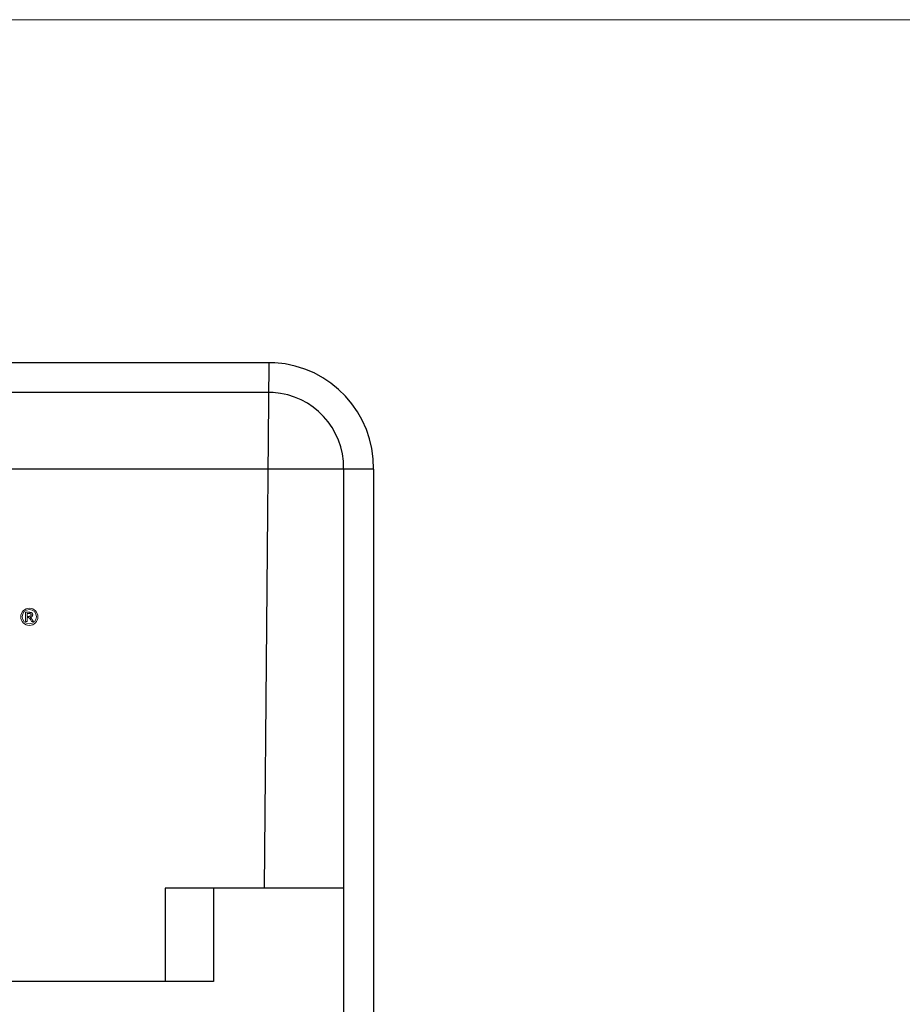
# Model space of a CAD drawing. Units: millimetres. Extents: x -12166 to -10819, y 14845 to 15812.
# Drawn here: x -11489 to -11391, y 15447 to 15555 of the extents above; entities that cross this region are included whole.
import ezdxf

# ---------------------------------------------------------------- set-up
doc = ezdxf.new("R2010")
doc.units = ezdxf.units.MM
doc.layers.add('CIENKIE', color=174, linetype='Continuous', lineweight=13)
doc.layers.add('rys', color=7, linetype='Continuous', lineweight=40)
doc.layers.add('rys2', color=7, linetype='Continuous')

# ---------------------------------------------------------------- blocks, each defined once
blk = doc.blocks.new('PAWBOL')
at = {"layer": 'rys2', "color": 7, "lineweight": 0, "ltscale": 0.012709}
blk.add_line((19.86, 20.71), (19.86, 19.69), dxfattribs=at)
at = {"layer": 'rys2', "color": 7, "lineweight": 0, "ltscale": 0.004911}
blk.add_line((20.26, 20.71), (19.86, 20.71), dxfattribs=at)
at = {"layer": 'rys2', "color": 7, "lineweight": 0, "ltscale": 0.000498094}
blk.add_line((20.26, 20.71), (20.3, 20.71), dxfattribs=at)
at = {"layer": 'rys2', "color": 7, "lineweight": 0, "ltscale": 0.000465624}
blk.add_line((20.3, 20.71), (20.33, 20.7), dxfattribs=at)
at = {"layer": 'rys2', "color": 7, "lineweight": 0, "ltscale": 0.000432717}
blk.add_line((20.33, 20.7), (20.37, 20.7), dxfattribs=at)
at = {"layer": 'rys2', "color": 7, "lineweight": 0, "ltscale": 0.000384869}
blk.add_line((20.37, 20.7), (20.4, 20.7), dxfattribs=at)
at = {"layer": 'rys2', "color": 7, "lineweight": 0, "ltscale": 0.000351849}
blk.add_line((20.4, 20.7), (20.43, 20.69), dxfattribs=at)
at = {"layer": 'rys2', "color": 7, "lineweight": 0, "ltscale": 0.000309949}
blk.add_line((20.43, 20.69), (20.45, 20.69), dxfattribs=at)
at = {"layer": 'rys2', "color": 7, "lineweight": 0, "ltscale": 0.000294099}
blk.add_line((20.47, 20.68), (20.45, 20.69), dxfattribs=at)
at = {"layer": 'rys2', "color": 7, "lineweight": 0, "ltscale": 0.000505427}
blk.add_line((20.47, 20.68), (20.51, 20.66), dxfattribs=at)
at = {"layer": 'rys2', "color": 7, "lineweight": 0, "ltscale": 0.000267404}
blk.add_line((20.51, 20.66), (20.53, 20.65), dxfattribs=at)
at = {"layer": 'rys2', "color": 7, "lineweight": 0, "ltscale": 0.000248909}
blk.add_line((20.53, 20.65), (20.54, 20.64), dxfattribs=at)
at = {"layer": 'rys2', "color": 7, "lineweight": 0, "ltscale": 0.000259206}
blk.add_line((20.54, 20.64), (20.56, 20.63), dxfattribs=at)
at = {"layer": 'rys2', "color": 7, "lineweight": 0, "ltscale": 0.000234674}
for p, q in [((20.56, 20.63), (20.57, 20.61)), ((20.16, 20.12), (20.18, 20.12))]:
    blk.add_line(p, q, dxfattribs=at)
at = {"layer": 'rys2', "color": 7, "lineweight": 0, "ltscale": 0.002057}
blk.add_line((19.86, 19.69), (20.03, 19.69), dxfattribs=at)
at = {"layer": 'rys2', "color": 7, "lineweight": 0, "ltscale": 0.002323}
blk.add_line((20.03, 20.57), (20.21, 20.57), dxfattribs=at)
at = {"layer": 'rys2', "color": 7, "lineweight": 0, "ltscale": 0.003849}
blk.add_line((20.03, 20.26), (20.03, 20.57), dxfattribs=at)
at = {"layer": 'rys2', "color": 7, "lineweight": 0, "ltscale": 0.002489}
blk.add_line((20.23, 20.26), (20.03, 20.26), dxfattribs=at)
at = {"layer": 'rys2', "color": 7, "lineweight": 0, "ltscale": 0.001195}
blk.add_line((20.03, 20.12), (20.12, 20.12), dxfattribs=at)
at = {"layer": 'rys2', "color": 7, "lineweight": 0, "ltscale": 0.005409}
blk.add_line((20.03, 19.69), (20.03, 20.12), dxfattribs=at)
at = {"layer": 'rys2', "color": 7, "lineweight": 0, "ltscale": 0.000265831}
blk.add_line((20.12, 20.12), (20.14, 20.12), dxfattribs=at)
at = {"layer": 'rys2', "color": 7, "lineweight": 0, "ltscale": 0.000249462}
for p, q in [((20.14, 20.12), (20.16, 20.12)), ((20.64, 20.47), (20.65, 20.45))]:
    blk.add_line(p, q, dxfattribs=at)
at = {"layer": 'rys2', "color": 7, "lineweight": 0, "ltscale": 0.000221391}
blk.add_line((20.18, 20.12), (20.2, 20.11), dxfattribs=at)
at = {"layer": 'rys2', "color": 7, "lineweight": 0, "ltscale": 0.000209898}
blk.add_line((20.2, 20.11), (20.22, 20.11), dxfattribs=at)
at = {"layer": 'rys2', "color": 7, "lineweight": 0, "ltscale": 0.000696952}
blk.add_line((20.21, 20.57), (20.27, 20.57), dxfattribs=at)
at = {"layer": 'rys2', "color": 7, "lineweight": 0, "ltscale": 0.000194048}
blk.add_line((20.23, 20.1), (20.22, 20.11), dxfattribs=at)
at = {"layer": 'rys2', "color": 7, "lineweight": 0, "ltscale": 0.000431571}
blk.add_line((20.23, 20.26), (20.26, 20.26), dxfattribs=at)
at = {"layer": 'rys2', "color": 7, "lineweight": 0, "ltscale": 0.000193517}
blk.add_line((20.23, 20.1), (20.24, 20.1), dxfattribs=at)
at = {"layer": 'rys2', "color": 7, "lineweight": 0, "ltscale": 0.000179491}
for p, q in [((20.24, 20.1), (20.26, 20.09)), ((20.45, 20.34), (20.44, 20.33))]:
    blk.add_line(p, q, dxfattribs=at)
at = {"layer": 'rys2', "color": 7, "lineweight": 0, "ltscale": 0.000382021}
blk.add_line((20.26, 20.26), (20.29, 20.27), dxfattribs=at)
at = {"layer": 'rys2', "color": 7, "lineweight": 0, "ltscale": 0.000259083}
blk.add_line((20.26, 20.09), (20.27, 20.07), dxfattribs=at)
at = {"layer": 'rys2', "color": 7, "lineweight": 0, "ltscale": 0.000582917}
blk.add_line((20.27, 20.57), (20.32, 20.57), dxfattribs=at)
at = {"layer": 'rys2', "color": 7, "lineweight": 0, "ltscale": 0.000328543}
blk.add_line((20.27, 20.07), (20.29, 20.06), dxfattribs=at)
at = {"layer": 'rys2', "color": 7, "lineweight": 0, "ltscale": 0.000368445}
blk.add_line((20.29, 20.27), (20.32, 20.27), dxfattribs=at)
at = {"layer": 'rys2', "color": 7, "lineweight": 0, "ltscale": 0.000388808}
blk.add_line((20.29, 20.06), (20.31, 20.03), dxfattribs=at)
at = {"layer": 'rys2', "color": 7, "lineweight": 0, "ltscale": 0.000414581}
for p, q in [((20.31, 20.03), (20.33, 20.01)), ((20.51, 20.01), (20.53, 19.99))]:
    blk.add_line(p, q, dxfattribs=at)
at = {"layer": 'rys2', "color": 7, "lineweight": 0, "ltscale": 0.000234485}
blk.add_line((20.32, 20.57), (20.33, 20.56), dxfattribs=at)
at = {"layer": 'rys2', "color": 7, "lineweight": 0, "ltscale": 0.000319002}
blk.add_line((20.32, 20.27), (20.35, 20.27), dxfattribs=at)
at = {"layer": 'rys2', "color": 7, "lineweight": 0, "ltscale": 0.000218259}
blk.add_line((20.33, 20.56), (20.35, 20.56), dxfattribs=at)
at = {"layer": 'rys2', "color": 7, "lineweight": 0, "ltscale": 0.000488042}
blk.add_line((20.33, 20.01), (20.35, 19.97), dxfattribs=at)
at = {"layer": 'rys2', "color": 7, "lineweight": 0, "ltscale": 0.0001892}
for p, q in [((20.35, 20.56), (20.37, 20.56)), ((20.47, 20.38), (20.47, 20.37))]:
    blk.add_line(p, q, dxfattribs=at)
at = {"layer": 'rys2', "color": 7, "lineweight": 0, "ltscale": 0.000294045}
blk.add_line((20.35, 20.27), (20.37, 20.28), dxfattribs=at)
at = {"layer": 'rys2', "color": 7, "lineweight": 0, "ltscale": 0.000529448}
blk.add_line((20.35, 19.97), (20.38, 19.94), dxfattribs=at)
at = {"layer": 'rys2', "color": 7, "lineweight": 0, "ltscale": 0.000399635}
blk.add_line((20.36, 20.15), (20.39, 20.15), dxfattribs=at)
at = {"layer": 'rys2', "color": 7, "lineweight": 0, "ltscale": 0.000348867}
for p, q in [((20.36, 20.15), (20.38, 20.13)), ((20.65, 20.43), (20.65, 20.4))]:
    blk.add_line(p, q, dxfattribs=at)
at = {"layer": 'rys2', "color": 7, "lineweight": 0, "ltscale": 0.000173246}
blk.add_line((20.37, 20.56), (20.38, 20.55), dxfattribs=at)
at = {"layer": 'rys2', "color": 7, "lineweight": 0, "ltscale": 0.000278108}
blk.add_line((20.39, 20.29), (20.37, 20.28), dxfattribs=at)
at = {"layer": 'rys2', "color": 7, "lineweight": 0, "ltscale": 0.000141779}
blk.add_line((20.38, 20.55), (20.39, 20.55), dxfattribs=at)
at = {"layer": 'rys2', "color": 7, "lineweight": 0, "ltscale": 0.000327284}
blk.add_line((20.38, 20.13), (20.4, 20.12), dxfattribs=at)
at = {"layer": 'rys2', "color": 7, "lineweight": 0, "ltscale": 0.000603344}
blk.add_line((20.38, 19.94), (20.4, 19.9), dxfattribs=at)
at = {"layer": 'rys2', "color": 7, "lineweight": 0, "ltscale": 0.000267569}
blk.add_line((20.39, 20.55), (20.41, 20.54), dxfattribs=at)
at = {"layer": 'rys2', "color": 7, "lineweight": 0, "ltscale": 0.000245097}
blk.add_line((20.41, 20.3), (20.39, 20.29), dxfattribs=at)
at = {"layer": 'rys2', "color": 7, "lineweight": 0, "ltscale": 0.000390388}
blk.add_line((20.39, 20.15), (20.42, 20.16), dxfattribs=at)
at = {"layer": 'rys2', "color": 7, "lineweight": 0, "ltscale": 0.000312831}
blk.add_line((20.4, 20.12), (20.43, 20.11), dxfattribs=at)
at = {"layer": 'rys2', "color": 7, "lineweight": 0, "ltscale": 0.000654306}
blk.add_line((20.43, 19.85), (20.4, 19.9), dxfattribs=at)
at = {"layer": 'rys2', "color": 7, "lineweight": 0, "ltscale": 0.000142746}
for p, q in [((20.42, 20.53), (20.41, 20.54)), ((20.44, 20.51), (20.45, 20.5))]:
    blk.add_line(p, q, dxfattribs=at)
at = {"layer": 'rys2', "color": 7, "lineweight": 0, "ltscale": 0.000424744}
blk.add_line((20.43, 20.32), (20.41, 20.3), dxfattribs=at)
at = {"layer": 'rys2', "color": 7, "lineweight": 0, "ltscale": 0.000140669}
blk.add_line((20.42, 20.53), (20.43, 20.52), dxfattribs=at)
at = {"layer": 'rys2', "color": 7, "lineweight": 0, "ltscale": 0.0003784}
for p, q in [((20.42, 20.16), (20.45, 20.16)), ((20.49, 20.04), (20.51, 20.01))]:
    blk.add_line(p, q, dxfattribs=at)
at = {"layer": 'rys2', "color": 7, "lineweight": 0, "ltscale": 0.000140804}
blk.add_line((20.43, 20.52), (20.44, 20.51), dxfattribs=at)
at = {"layer": 'rys2', "color": 7, "lineweight": 0, "ltscale": 0.000129603}
blk.add_line((20.43, 20.52), (20.43, 20.52), dxfattribs=at)
at = {"layer": 'rys2', "color": 7, "lineweight": 0, "ltscale": 0.000199817}
blk.add_line((20.44, 20.33), (20.43, 20.32), dxfattribs=at)
at = {"layer": 'rys2', "color": 7, "lineweight": 0, "ltscale": 0.000293577}
blk.add_line((20.43, 20.11), (20.44, 20.09), dxfattribs=at)
at = {"layer": 'rys2', "color": 7, "lineweight": 0, "ltscale": 0.002303}
blk.add_line((20.43, 19.85), (20.52, 19.69), dxfattribs=at)
at = {"layer": 'rys2', "color": 7, "lineweight": 0, "ltscale": 0.000281608}
blk.add_line((20.44, 20.09), (20.46, 20.08), dxfattribs=at)
at = {"layer": 'rys2', "color": 7, "lineweight": 0, "ltscale": 0.000119661}
blk.add_line((20.45, 20.5), (20.45, 20.49), dxfattribs=at)
at = {"layer": 'rys2', "color": 7, "lineweight": 0, "ltscale": 0.000148421}
blk.add_line((20.46, 20.48), (20.45, 20.49), dxfattribs=at)
at = {"layer": 'rys2', "color": 7, "lineweight": 0, "ltscale": 0.000207921}
blk.add_line((20.46, 20.36), (20.45, 20.34), dxfattribs=at)
at = {"layer": 'rys2', "color": 7, "lineweight": 0, "ltscale": 0.000357444}
blk.add_line((20.45, 20.16), (20.48, 20.17), dxfattribs=at)
at = {"layer": 'rys2', "color": 7, "lineweight": 0, "ltscale": 0.000252576}
blk.add_line((20.46, 20.48), (20.47, 20.46), dxfattribs=at)
at = {"layer": 'rys2', "color": 7, "lineweight": 0, "ltscale": 0.000194227}
blk.add_line((20.47, 20.37), (20.46, 20.36), dxfattribs=at)
at = {"layer": 'rys2', "color": 7, "lineweight": 0, "ltscale": 0.000305977}
blk.add_line((20.48, 20.06), (20.46, 20.08), dxfattribs=at)
at = {"layer": 'rys2', "color": 7, "lineweight": 0, "ltscale": 0.000273674}
blk.add_line((20.47, 20.46), (20.47, 20.44), dxfattribs=at)
at = {"layer": 'rys2', "color": 7, "lineweight": 0, "ltscale": 0.000132751}
blk.add_line((20.47, 20.44), (20.47, 20.43), dxfattribs=at)
at = {"layer": 'rys2', "color": 7, "lineweight": 0, "ltscale": 0.000111097}
blk.add_line((20.47, 20.42), (20.47, 20.43), dxfattribs=at)
at = {"layer": 'rys2', "color": 7, "lineweight": 0, "ltscale": 0.000238623}
blk.add_line((20.47, 20.42), (20.47, 20.4), dxfattribs=at)
at = {"layer": 'rys2', "color": 7, "lineweight": 0, "ltscale": 0.000218071}
blk.add_line((20.47, 20.4), (20.47, 20.38), dxfattribs=at)
at = {"layer": 'rys2', "color": 7, "lineweight": 0, "ltscale": 0.000185526}
blk.add_line((20.49, 20.18), (20.48, 20.17), dxfattribs=at)
at = {"layer": 'rys2', "color": 7, "lineweight": 0, "ltscale": 0.000342093}
blk.add_line((20.48, 20.06), (20.49, 20.04), dxfattribs=at)
at = {"layer": 'rys2', "color": 7, "lineweight": 0, "ltscale": 0.000170752}
blk.add_line((20.49, 20.18), (20.5, 20.19), dxfattribs=at)
at = {"layer": 'rys2', "color": 7, "lineweight": 0, "ltscale": 0.000185611}
blk.add_line((20.5, 20.19), (20.51, 20.19), dxfattribs=at)
at = {"layer": 'rys2', "color": 7, "lineweight": 0, "ltscale": 0.000165787}
blk.add_line((20.51, 20.19), (20.52, 20.2), dxfattribs=at)
at = {"layer": 'rys2', "color": 7, "lineweight": 0, "ltscale": 0.000179385}
blk.add_line((20.52, 20.2), (20.54, 20.21), dxfattribs=at)
at = {"layer": 'rys2', "color": 7, "lineweight": 0, "ltscale": 0.002505}
blk.add_line((20.52, 19.69), (20.72, 19.69), dxfattribs=at)
at = {"layer": 'rys2', "color": 7, "lineweight": 0, "ltscale": 0.000441848}
blk.add_line((20.53, 19.99), (20.55, 19.96), dxfattribs=at)
at = {"layer": 'rys2', "color": 7, "lineweight": 0, "ltscale": 0.000352792}
for p, q in [((20.54, 20.21), (20.56, 20.23)), ((20.57, 20.24), (20.59, 20.26))]:
    blk.add_line(p, q, dxfattribs=at)
at = {"layer": 'rys2', "color": 7, "lineweight": 0, "ltscale": 0.000478642}
blk.add_line((20.55, 19.96), (20.57, 19.92), dxfattribs=at)
at = {"layer": 'rys2', "color": 7, "lineweight": 0, "ltscale": 0.000187739}
blk.add_line((20.57, 20.24), (20.56, 20.23), dxfattribs=at)
at = {"layer": 'rys2', "color": 7, "lineweight": 0, "ltscale": 0.00027013}
blk.add_line((20.57, 20.61), (20.59, 20.6), dxfattribs=at)
at = {"layer": 'rys2', "color": 7, "lineweight": 0, "ltscale": 0.000506428}
blk.add_line((20.57, 19.92), (20.59, 19.89), dxfattribs=at)
at = {"layer": 'rys2', "color": 7, "lineweight": 0, "ltscale": 0.000262216}
blk.add_line((20.59, 20.6), (20.6, 20.58), dxfattribs=at)
at = {"layer": 'rys2', "color": 7, "lineweight": 0, "ltscale": 0.000331879}
blk.add_line((20.6, 20.28), (20.59, 20.26), dxfattribs=at)
at = {"layer": 'rys2', "color": 7, "lineweight": 0, "ltscale": 0.002937}
blk.add_line((20.72, 19.69), (20.59, 19.89), dxfattribs=at)
at = {"layer": 'rys2', "color": 7, "lineweight": 0, "ltscale": 0.000253295}
blk.add_line((20.6, 20.58), (20.61, 20.56), dxfattribs=at)
at = {"layer": 'rys2', "color": 7, "lineweight": 0, "ltscale": 0.000327187}
blk.add_line((20.62, 20.3), (20.6, 20.28), dxfattribs=at)
at = {"layer": 'rys2', "color": 7, "lineweight": 0, "ltscale": 0.000267475}
blk.add_line((20.61, 20.56), (20.62, 20.55), dxfattribs=at)
at = {"layer": 'rys2', "color": 7, "lineweight": 0, "ltscale": 0.000237589}
for p, q in [((20.63, 20.53), (20.62, 20.55)), ((20.64, 20.49), (20.64, 20.47))]:
    blk.add_line(p, q, dxfattribs=at)
at = {"layer": 'rys2', "color": 7, "lineweight": 0, "ltscale": 0.000333776}
blk.add_line((20.62, 20.3), (20.63, 20.33), dxfattribs=at)
at = {"layer": 'rys2', "color": 7, "lineweight": 0, "ltscale": 0.000246687}
blk.add_line((20.63, 20.53), (20.64, 20.51), dxfattribs=at)
at = {"layer": 'rys2', "color": 7, "lineweight": 0, "ltscale": 0.000330632}
blk.add_line((20.64, 20.35), (20.63, 20.33), dxfattribs=at)
at = {"layer": 'rys2', "color": 7, "lineweight": 0, "ltscale": 0.000257423}
blk.add_line((20.64, 20.51), (20.64, 20.49), dxfattribs=at)
at = {"layer": 'rys2', "color": 7, "lineweight": 0, "ltscale": 0.000335403}
blk.add_line((20.65, 20.4), (20.64, 20.38), dxfattribs=at)
at = {"layer": 'rys2', "color": 7, "lineweight": 0, "ltscale": 0.000326019}
blk.add_line((20.64, 20.38), (20.64, 20.35), dxfattribs=at)
at = {"layer": 'rys2', "color": 7, "lineweight": 0, "ltscale": 0.000232907}
blk.add_line((20.65, 20.45), (20.65, 20.43), dxfattribs=at)
at = {"layer": 'rys2', "color": 7, "lineweight": 0}
for centre, radius in [((20.28, 20.21), 0.946), ((20.28, 20.22), 0.789)]:
    blk.add_circle(centre, radius, dxfattribs=at)
blk = doc.blocks.new('MAX BOX 16S')
at = {"layer": 'rys2'}
for p, q in [((352.39, -51.35), (181.97, -51.35)), ((351.71, -51.35), (351.22, -109.26)), ((352.19, -54.63), (181.97, -54.63)), ((363.25, -63.06), (181.97, -63.06)), ((359.96, -63.01), (359.96, -539.69)), ((363.25, -63.06), (363.25, -539.63)), ((359.96, -109.26), (340.29, -109.26)), ((340.29, -109.26), (340.29, -119.55)), ((345.61, -109.26), (345.61, -119.55)), ((345.61, -119.55), (181.97, -119.55))]:
    blk.add_line(p, q, dxfattribs=at)
for radius in [11.55, 8.26]:
    blk.add_arc((351.7, -62.88), radius, 359.0695, 86.6075, dxfattribs=at)
at = {"layer": 'rys', "color": 1}
blk.add_blockref('PAWBOL', (305.06, -99.55), dxfattribs=at)

msp = doc.modelspace()

# ---------------------------------------------------------------- linework, layer by layer
at = {"layer": 'CIENKIE', "color": 152}
msp.add_line((-12153.52, 15555.48), (-10830.67, 15555.47), dxfattribs=at)

# ---------------------------------------------------------------- block references
at = {"layer": 'rys', "color": 1}
msp.add_blockref('MAX BOX 16S', (-11812.78, 15569), dxfattribs=at)

doc.saveas('drawing.dxf')
